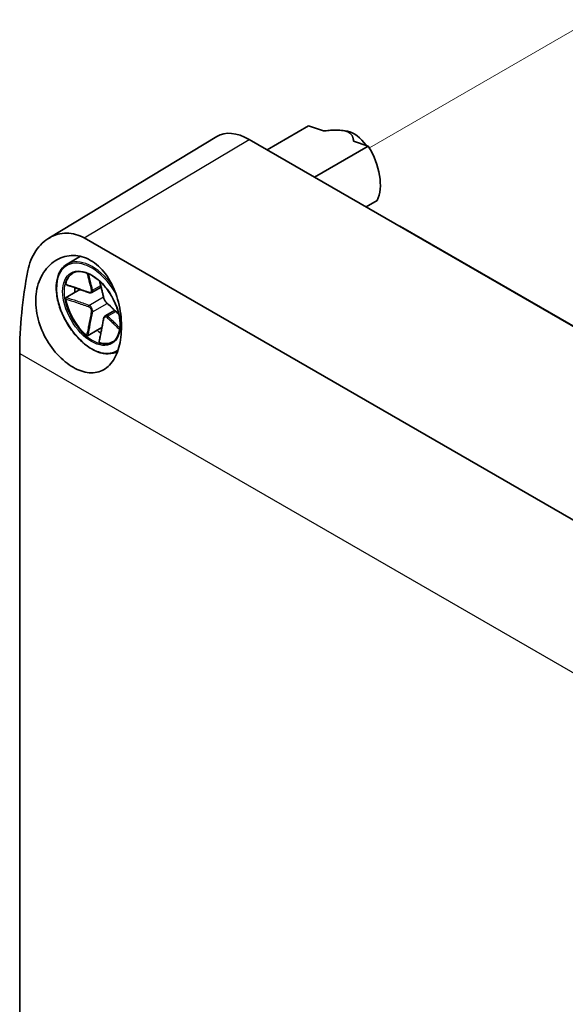
# Model space of a CAD drawing. Units: millimetres. Extents: x 14 to 406, y 8 to 289.
# Drawn here: x 312 to 333, y 116 to 153 of the extents above; entities that cross this region are included whole.
import ezdxf

# ---------------------------------------------------------------- set-up
doc = ezdxf.new("R2010")
doc.units = ezdxf.units.MM
for name, color, linetype, lineweight in [('Tweak Trail (ISO)', 7, 'Continuous', 18), ('Visible (ISO)', 7, 'Continuous', 35), ('Visible Narrow (ISO)', 7, 'Continuous', 25)]:
    doc.layers.add(name, color=color, linetype=linetype, lineweight=lineweight)

msp = doc.modelspace()

# ---------------------------------------------------------------- linework, layer by layer
at = {"layer": 'Tweak Trail (ISO)'}
msp.add_line((333.9017, 152.6878), (325.5273, 147.8529), dxfattribs=at)
at = {"layer": 'Visible (ISO)'}
for p, q in [((321.6745, 147.7795), (323.232, 148.6787)), ((323.232, 148.6787), (323.7925, 148.4902)), ((313.4442, 144.4448), (319.7771, 148.2838)), ((324.7011, 148.4776), (324.5403, 148.5043)), ((320.9918, 148.1737), (352.953, 129.7209)), ((325.4874, 147.9202), (323.4591, 146.7492)), ((324.9269, 148.1087), (325.4874, 147.9202)), ((325.4002, 145.6285), (325.8227, 145.8724)), ((326.7901, 144.8377), (349.1347, 131.937)), ((314.7719, 144.4572), (346.7331, 126.0044)), ((314.1303, 143.467), (314.6399, 143.7612)), ((314.0971, 142.2087), (314.4371, 142.405)), ((314.4371, 142.405), (314.6198, 142.5105)), ((315.0649, 142.398), (315.4162, 142.6007)), ((315.5721, 141.5196), (315.9233, 141.7224)), ((314.9242, 140.7761), (315.2642, 140.9724)), ((315.2642, 140.9724), (315.4469, 141.0779)), ((312.3471, 140.1007), (312.3471, 92.7439)), ((316.0305, 140.1757), (316.0359, 140.1788))]:
    msp.add_line(p, q, dxfattribs=at)
for centre, major_axis, ratio, start_param, end_param in [((320.9918, 146.2141), (-1.2, 2.0785), 0.5773503, 5.4977871, 6.2955282), ((324.9516, 147.5205), (0.5281, -0.9147), 0.5773503, 1.7097327, 2.6982732), ((324.5273, 147.2755), (1, -1.7321), 0.5773503, 0.3724968, 1.6099542), ((326.2244, 144.5229), (-0.8, 0.0123), 0.5667952, 3.9357291, 4.1264968), ((322.6296, 146.2483), (-7.2093, -12.9267), 0.5671877, 5.2436517, 5.4893599), ((315.1087, 141.8377), (-0.75, 1.299), 0.5773503, 0.0191156, 0.5583392), ((315.4764, 142.0499), (-0.75, 1.299), 0.5773503, 0.8516439, 0.9867561), ((315.1087, 141.8377), (0.75, -1.299), 0.5773503, 4.1540498, 5.2707282), ((315.4764, 142.0499), (-0.75, 1.299), 0.5773503, 2.1548366, 2.2899487), ((315.1087, 141.8377), (0.75, -1.299), 0.5773503, 5.7248461, 6.2640697)]:
    msp.add_ellipse(centre, major_axis=major_axis, ratio=ratio, start_param=start_param, end_param=end_param, dxfattribs=at)
msp.add_rational_spline([(323.7925, 148.4902), (324.9108, 148.6176), (324.9269, 148.1087)], [1, 1.22432856457, 1], degree=2, dxfattribs=at)
for points, knots in [([(314.7719, 144.4572), (314.5721, 144.5726), (314.3429, 144.638), (313.8903, 144.6375), (313.6673, 144.5721), (313.282, 144.3533), (313.0952, 144.1807), (312.8069, 143.7484), (312.7059, 143.4886), (312.6559, 143.2248)], [0, 0, 0, 0, 0.21192408, 0.21192408, 0.42384816, 0.42384816, 0.64541349, 0.64541349, 0.86697882, 0.86697882, 0.86697882, 0.86697882]), ([(314.3588, 139.5759), (314.16, 139.6907), (313.9498, 139.86), (313.5702, 140.2774), (313.4011, 140.5256), (313.146, 141.0297), (313.0442, 141.3192), (312.9406, 141.8968), (312.9391, 142.1849), (313.0223, 142.6922), (313.1145, 142.9443), (313.3852, 143.3621), (313.5634, 143.5276), (313.9349, 143.7362), (314.1522, 143.7968), (314.5959, 143.7907), (314.822, 143.7237), (315.2193, 143.4943), (315.4149, 143.3179), (315.7429, 142.8784), (315.876, 142.6155), (316.0672, 142.082), (316.1364, 141.7737), (316.1955, 141.1656), (316.1856, 140.8658), (316.1039, 140.3577), (316.0279, 140.1143), (315.8097, 139.7225), (315.6671, 139.5741), (315.3579, 139.3958), (315.1714, 139.3529), (314.7714, 139.3857), (314.5576, 139.4612), (314.3588, 139.5759)], [-3.4123993, -3.4123993, -3.4123993, -3.4123993, -3.2015726, -3.2015726, -2.9907459, -2.9907459, -2.7775135, -2.7775135, -2.564281, -2.564281, -2.3459574, -2.3459574, -2.1276338, -2.1276338, -1.9169167, -1.9169167, -1.7061996, -1.7061996, -1.4954826, -1.4954826, -1.2847655, -1.2847655, -1.0664419, -1.0664419, -0.8481183, -0.8481183, -0.6348858, -0.6348858, -0.4216534, -0.4216534, -0.2108267, -0.2108267, 0, 0, 0, 0]), ([(316.0305, 140.1757), (315.9291, 140.1172), (315.8121, 140.086), (315.5575, 140.0806), (315.4193, 140.1078), (315.1348, 140.2182), (314.9883, 140.3027), (314.7034, 140.5204), (314.5651, 140.6537), (314.3109, 140.9548), (314.1949, 141.1225), (313.9967, 141.4759), (313.9144, 141.6614), (313.7918, 142.0318), (313.7515, 142.2167), (313.7173, 142.5677), (313.7236, 142.7337), (313.7831, 143.0298), (313.8362, 143.16), (313.9712, 143.3496), (314.0452, 143.4178), (314.1303, 143.467)], [5.4977871, 5.4977871, 5.4977871, 5.4977871, 5.8049953, 5.8049953, 6.1207125, 6.1207125, 6.4436113, 6.4436113, 6.7670763, 6.7670763, 7.0899399, 7.0899399, 7.4125731, 7.4125731, 7.7355039, 7.7355039, 8.0590309, 8.0590309, 8.3815059, 8.3815059, 8.6393798, 8.6393798, 8.6393798, 8.6393798]), ([(314.3304, 143.1204), (314.4104, 143.1666), (314.5043, 143.1894), (314.7084, 143.1846), (314.8175, 143.1588), (315.0401, 143.0623), (315.1532, 142.9927), (315.3734, 142.816), (315.4805, 142.7091), (315.6778, 142.4684), (315.7679, 142.3346), (315.9217, 142.0539), (315.9853, 141.907), (316.0793, 141.6155), (316.1099, 141.471), (316.1352, 141.1993), (316.13, 141.0723), (316.0857, 140.8483), (316.0464, 140.7516), (315.9482, 140.6097), (315.8935, 140.5587), (315.8304, 140.5223)], [2.3561945, 2.3561945, 2.3561945, 2.3561945, 2.6944629, 2.6944629, 3.0179162, 3.0179162, 3.3337335, 3.3337335, 3.649505, 3.649505, 3.9660341, 3.9660341, 4.2828058, 4.2828058, 4.5991804, 4.5991804, 4.9147695, 4.9147695, 5.2312918, 5.2312918, 5.4977871, 5.4977871, 5.4977871, 5.4977871]), ([(314.0803, 142.6947), (314.0797, 142.6949), (314.0793, 142.6951), (314.0769, 142.6965), (314.0756, 142.6983), (314.0743, 142.7033), (314.0744, 142.7065), (314.0752, 142.71)], [0.0070073678, 0.0070073678, 0.0070073678, 0.0070073678, 0.0078694059, 0.0078694059, 0.0115681806, 0.0115681806, 0.0153657794, 0.0153657794, 0.0153657794, 0.0153657794]), ([(314.0803, 142.6947), (314.138, 142.6752), (314.1957, 142.6556), (314.3111, 142.6164), (314.3687, 142.5968), (314.4838, 142.5574), (314.5413, 142.5376), (314.656, 142.4979), (314.7133, 142.478), (314.8272, 142.4377), (314.884, 142.4174), (314.9402, 142.3967)], [0.00916608, 0.00916608, 0.00916608, 0.00916608, 0.05937585, 0.05937585, 0.10958563, 0.10958563, 0.15979541, 0.15979541, 0.21000519, 0.21000519, 0.26021497, 0.26021497, 0.26021497, 0.26021497]), ([(315.3596, 142.8217), (315.364, 142.8045), (315.3685, 142.7873), (315.3848, 142.7241), (315.3966, 142.678), (315.42, 142.5857), (315.4316, 142.5395), (315.4546, 142.4469), (315.4659, 142.4005), (315.488, 142.3074), (315.4988, 142.2606), (315.5089, 142.2135)], [0.04057007, 0.04057007, 0.04057007, 0.04057007, 0.05933901, 0.05933901, 0.109558, 0.109558, 0.15977699, 0.15977699, 0.20999598, 0.20999598, 0.26021497, 0.26021497, 0.26021497, 0.26021497]), ([(314.9402, 142.3967), (314.9487, 142.3936), (314.9573, 142.391), (314.9744, 142.3869), (314.983, 142.3854), (314.9999, 142.3837), (315.0084, 142.3835), (315.0252, 142.3847), (315.0335, 142.386), (315.0497, 142.3905), (315.0575, 142.3937), (315.0649, 142.398)], [0, 0, 0, 0, 0.006309389, 0.006309389, 0.012618778, 0.012618778, 0.018928166, 0.018928166, 0.025237555, 0.025237555, 0.031546944, 0.031546944, 0.031546944, 0.031546944]), ([(314.0752, 142.1586), (314.0744, 142.1632), (314.0743, 142.1682), (314.0757, 142.178), (314.077, 142.1828), (314.081, 142.1918), (314.0835, 142.196), (314.0897, 142.2034), (314.0933, 142.2065), (314.0971, 142.2087)], [0, 0, 0, 0, 0.003894897, 0.003894897, 0.00760361, 0.00760361, 0.011316401, 0.011316401, 0.015358705, 0.015358705, 0.015358705, 0.015358705]), ([(315.5089, 142.2135), (315.512, 142.199), (315.5168, 142.1838), (315.5288, 142.1527), (315.5362, 142.1365), (315.5527, 142.1045), (315.5619, 142.0886), (315.5814, 142.0582), (315.5916, 142.0439), (315.6126, 142.0179), (315.6233, 142.0063), (315.6343, 141.9963)], [0, 0, 0, 0, 0.01262509, 0.01262509, 0.02525018, 0.02525018, 0.037875269, 0.037875269, 0.050500359, 0.050500359, 0.063125449, 0.063125449, 0.063125449, 0.063125449]), ([(315.6343, 141.9963), (315.67, 141.964), (315.7051, 141.9313), (315.7747, 141.8656), (315.8092, 141.8326), (315.878, 141.7664), (315.9122, 141.7333), (315.9804, 141.6668), (316.0144, 141.6336), (316.061, 141.5878), (316.0737, 141.5754), (316.0863, 141.5629)], [0, 0, 0, 0, 0.05021899, 0.05021899, 0.10043798, 0.10043798, 0.15065697, 0.15065697, 0.20087596, 0.20087596, 0.2196449, 0.2196449, 0.2196449, 0.2196449]), ([(315.5721, 141.5196), (315.5646, 141.5154), (315.5579, 141.5101), (315.5459, 141.4983), (315.5406, 141.4918), (315.5313, 141.4779), (315.5272, 141.4704), (315.5201, 141.4549), (315.5172, 141.4468), (315.5121, 141.4299), (315.5101, 141.4212), (315.5086, 141.4123)], [0.031546944, 0.031546944, 0.031546944, 0.031546944, 0.037862645, 0.037862645, 0.044178346, 0.044178346, 0.050494047, 0.050494047, 0.056809748, 0.056809748, 0.063125449, 0.063125449, 0.063125449, 0.063125449]), ([(315.5086, 141.4123), (315.4984, 141.3532), (315.4876, 141.2939), (315.4655, 141.1751), (315.4542, 141.1155), (315.4312, 140.9963), (315.4196, 140.9366), (315.3961, 140.8173), (315.3843, 140.7575), (315.3606, 140.638), (315.3487, 140.5783), (315.3367, 140.5185)], [0, 0, 0, 0, 0.05020978, 0.05020978, 0.10041956, 0.10041956, 0.15062934, 0.15062934, 0.20083912, 0.20083912, 0.2510489, 0.2510489, 0.2510489, 0.2510489]), ([(314.9242, 140.7761), (314.9204, 140.7739), (314.9159, 140.7723), (314.9062, 140.7707), (314.9013, 140.7705), (314.8914, 140.7717), (314.8866, 140.773), (314.8775, 140.7768), (314.8734, 140.7793), (314.8699, 140.7822)], [0, 0, 0, 0, 0.004049482, 0.004049482, 0.007869406, 0.007869406, 0.011568181, 0.011568181, 0.015365779, 0.015365779, 0.015365779, 0.015365779]), ([(315.3474, 140.5065), (315.3439, 140.5076), (315.341, 140.5091), (315.3374, 140.5128), (315.3365, 140.5149), (315.3366, 140.5176), (315.3366, 140.518), (315.3367, 140.5185)], [0, 0, 0, 0, 0.0038948973, 0.0038948973, 0.0076036097, 0.0076036097, 0.0083552873, 0.0083552873, 0.0083552873, 0.0083552873])]:
    msp.add_open_spline(points, degree=3, knots=knots, dxfattribs=at)
at = {"layer": 'Visible Narrow (ISO)'}
for p, q in [((314.7719, 144.4572), (320.9918, 148.1737)), ((315.0955, 142.4832), (315.4012, 142.6597)), ((314.954, 141.9117), (315.5053, 142.23)), ((315.0955, 141.6667), (315.6468, 141.985)), ((315.6611, 141.5034), (315.9669, 141.6799)), ((312.3471, 140.1007), (347.4556, 119.8309))]:
    msp.add_line(p, q, dxfattribs=at)
for centre, major_axis, ratio, start_param, end_param in [((315.0521, 141.805), (0.9301, -1.611), 0.5773503, 1.5934772, 6.369297), ((315.0804, 141.8213), (-0.9501, 1.6456), 0.5773503, 4.8948431, 6.2831853), ((315.0804, 141.8213), (0.75, -1.299), 0.5773503, 3.1415927, 6.2831853), ((314.954, 142.4342), (-0.0138, -0.0375), 0.4387823, 5.5562064, 6.2831853), ((315.0672, 142.4996), (-0.0391, -0.0084), 0.6885759, 0.7959214, 2.2206625), ((314.954, 141.879), (-0.0138, -0.0375), 0.4387823, 3.8393548, 5.2640959), ((315.548, 142.222), (-0.0391, -0.0084), 0.6885759, 0, 0.5038109), ((315.6611, 142.026), (-0.0269, -0.0296), 0.6885759, 5.7793744, 6.2831853), ((315.0672, 141.6831), (-0.0394, 0.0068), 0.4387823, 1.0190895, 2.4438305), ((315.548, 141.4055), (-0.0394, 0.0068), 0.4387823, 0, 0.7269789), ((315.6611, 141.4708), (-0.0269, -0.0296), 0.6885759, 4.0625228, 5.4872639), ((315.0804, 141.8213), (0.9501, -1.6456), 0.5773503, 0, 0.0057005)]:
    msp.add_ellipse(centre, major_axis=major_axis, ratio=ratio, start_param=start_param, end_param=end_param, dxfattribs=at)
msp.add_ellipse((315.0521, 141.805), major_axis=(-0.77, 1.3337), ratio=0.5773503, dxfattribs=at)
for points, knots in [([(314.88, 143.1303), (314.9054, 143.0329), (314.9307, 142.9354), (314.9861, 142.7175), (315.0165, 142.5972), (315.044, 142.4744)], [-0.23637075, -0.23637075, -0.23637075, -0.23637075, -0.13010749, -0.13010749, 0, 0, 0, 0]), ([(315.0955, 142.4832), (315.0689, 142.6062), (315.039, 142.7264), (314.9871, 142.9325), (314.9651, 143.0185), (314.9428, 143.1044)], [0, 0, 0, 0, 0.13010749, 0.13010749, 0.22379133, 0.22379133, 0.22379133, 0.22379133]), ([(314.9328, 142.4102), (314.86, 142.4375), (314.7862, 142.464), (314.6382, 142.5165), (314.5639, 142.5425), (314.4894, 142.5683), (314.436, 142.5867), (314.3825, 142.6051), (314.2445, 142.6524), (314.1599, 142.6813), (314.0752, 142.71)], [-0.26021497, -0.26021497, -0.26021497, -0.26021497, -0.19516123, -0.19516123, -0.13010749, -0.13010749, -0.13010749, -0.08347295, -0.08347295, -0.00984667, -0.00984667, -0.00984667, -0.00984667]), ([(315.5166, 142.2016), (315.5038, 142.2624), (315.4899, 142.3227), (315.4614, 142.4429), (315.4467, 142.5027), (315.4317, 142.5625), (315.4211, 142.6054), (315.4103, 142.6481), (315.3889, 142.732), (315.3784, 142.7731), (315.3678, 142.8141)], [-0.26021497, -0.26021497, -0.26021497, -0.26021497, -0.19516123, -0.19516123, -0.13010749, -0.13010749, -0.13010749, -0.08347295, -0.08347295, -0.03862933, -0.03862933, -0.03862933, -0.03862933]), ([(315.044, 142.4744), (315.0501, 142.447), (315.0448, 142.4238), (315.0151, 142.4017), (314.9966, 142.3979), (314.962, 142.4012), (314.9474, 142.4047), (314.9328, 142.4102)], [-0.063125449, -0.063125449, -0.063125449, -0.063125449, -0.034066887, -0.034066887, -0.013102649, -0.013102649, 0, 0, 0, 0]), ([(315.0649, 142.398), (315.0671, 142.3992), (315.0691, 142.4005), (315.0932, 142.4184), (315.1014, 142.448), (315.0955, 142.4832)], [0.031546944, 0.031546944, 0.031546944, 0.031546944, 0.034066887, 0.034066887, 0.063125449, 0.063125449, 0.063125449, 0.063125449]), ([(314.0752, 142.1586), (314.2135, 142.112), (314.3517, 142.0654), (314.6384, 141.9677), (314.7871, 141.9169), (314.9328, 141.8645)], [-0.2503683, -0.2503683, -0.2503683, -0.2503683, -0.13010749, -0.13010749, 0, 0, 0, 0]), ([(314.954, 141.9117), (314.8077, 141.9655), (314.6589, 142.017), (314.3726, 142.1153), (314.2349, 142.1621), (314.0971, 142.2087)], [0, 0, 0, 0, 0.13010749, 0.13010749, 0.2498794, 0.2498794, 0.2498794, 0.2498794]), ([(315.0955, 141.6667), (315.0981, 141.6857), (315.098, 141.7062), (315.0902, 141.7597), (315.0775, 141.7937), (315.0318, 141.8642), (314.9934, 141.8958), (314.954, 141.9117)], [0, 0, 0, 0, 0.013102649, 0.013102649, 0.034066887, 0.034066887, 0.063125449, 0.063125449, 0.063125449, 0.063125449]), ([(315.6278, 142.009), (315.6071, 142.0275), (315.5844, 142.0566), (315.5503, 142.113), (315.5378, 142.1382), (315.5234, 142.1755), (315.5192, 142.1893), (315.5166, 142.2016)], [-0.063125449, -0.063125449, -0.063125449, -0.063125449, -0.034066887, -0.034066887, -0.013102649, -0.013102649, 0, 0, 0, 0]), ([(316.0839, 141.5739), (316.0222, 141.6344), (315.9602, 141.6948), (315.8094, 141.8406), (315.7204, 141.926), (315.6278, 142.009)], [-0.22158564, -0.22158564, -0.22158564, -0.22158564, -0.13010749, -0.13010749, 0, 0, 0, 0]), ([(315.044, 141.6719), (315.0302, 141.5957), (315.0157, 141.519), (314.986, 141.3652), (314.9709, 141.2881), (314.9556, 141.211), (314.9447, 141.1556), (314.9336, 141.1002), (314.9051, 140.9574), (314.8875, 140.8698), (314.8699, 140.7822)], [-0.26021497, -0.26021497, -0.26021497, -0.26021497, -0.19516123, -0.19516123, -0.13010749, -0.13010749, -0.13010749, -0.08347295, -0.08347295, -0.00984667, -0.00984667, -0.00984667, -0.00984667]), ([(314.9242, 140.7761), (314.9416, 140.8632), (314.959, 140.9503), (314.9871, 141.0928), (314.998, 141.1483), (315.0089, 141.2037), (315.024, 141.2811), (315.0389, 141.3584), (315.068, 141.5128), (315.0822, 141.5899), (315.0955, 141.6667)], [0.01033558, 0.01033558, 0.01033558, 0.01033558, 0.08347295, 0.08347295, 0.13010749, 0.13010749, 0.13010749, 0.19516123, 0.19516123, 0.26021497, 0.26021497, 0.26021497, 0.26021497]), ([(314.9328, 141.8645), (314.9653, 141.8528), (314.9966, 141.8287), (315.0327, 141.7734), (315.0423, 141.7466), (315.0473, 141.7038), (315.0467, 141.6872), (315.044, 141.6719)], [-0.063125449, -0.063125449, -0.063125449, -0.063125449, -0.034066887, -0.034066887, -0.013102649, -0.013102649, 0, 0, 0, 0]), ([(315.6611, 141.5034), (315.6487, 141.5137), (315.6358, 141.5211), (315.6053, 141.5302), (315.5876, 141.5285), (315.5721, 141.5196)], [0, 0, 0, 0, 0.013102649, 0.013102649, 0.031546944, 0.031546944, 0.031546944, 0.031546944]), ([(315.3474, 140.5065), (315.3759, 140.6498), (315.4042, 140.793), (315.4616, 141.0908), (315.491, 141.2456), (315.5166, 141.399)], [-0.2503683, -0.2503683, -0.2503683, -0.2503683, -0.13010749, -0.13010749, 0, 0, 0, 0]), ([(315.5166, 141.399), (315.5223, 141.4333), (315.5362, 141.4614), (315.568, 141.4848), (315.5835, 141.4868), (315.6086, 141.4781), (315.6185, 141.4718), (315.6278, 141.4632)], [-0.063125449, -0.063125449, -0.063125449, -0.063125449, -0.034066887, -0.034066887, -0.013102649, -0.013102649, 0, 0, 0, 0]), ([(315.6278, 141.4632), (315.6741, 141.4207), (315.7194, 141.3777), (315.8092, 141.2916), (315.8537, 141.2484), (315.898, 141.2052), (315.9297, 141.1742), (315.9614, 141.1433), (316.0333, 141.0726), (316.0736, 141.0329), (316.1138, 140.9932)], [-0.26021497, -0.26021497, -0.26021497, -0.26021497, -0.19516123, -0.19516123, -0.13010749, -0.13010749, -0.13010749, -0.08347295, -0.08347295, -0.02384422, -0.02384422, -0.02384422, -0.02384422]), ([(316.1228, 141.0607), (316.091, 141.0919), (316.0592, 141.1231), (315.9957, 141.1852), (315.964, 141.2161), (315.9322, 141.2469), (315.8878, 141.29), (315.8433, 141.3329), (315.7532, 141.4185), (315.7078, 141.4612), (315.6611, 141.5034)], [0.03642364, 0.03642364, 0.03642364, 0.03642364, 0.08347295, 0.08347295, 0.13010749, 0.13010749, 0.13010749, 0.19516123, 0.19516123, 0.26021497, 0.26021497, 0.26021497, 0.26021497])]:
    msp.add_open_spline(points, degree=3, knots=knots, dxfattribs=at)

doc.saveas('drawing.dxf')
